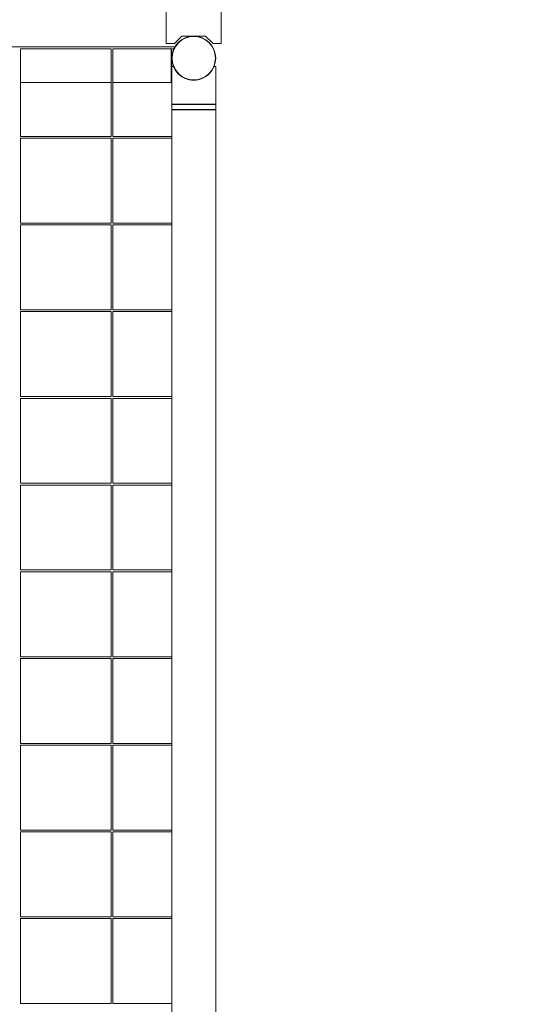
# Model space of a CAD drawing. Extents: x -12556 to 12862, y -5451 to 7458.
# Drawn here: x -11703 to -10831, y 251 to 1955 of the extents above; entities that cross this region are included whole.
import ezdxf

# ---------------------------------------------------------------- set-up
doc = ezdxf.new("R2010")
doc.units = 0
doc.header["$MEASUREMENT"] = 0
doc.layers.add('Lg_dim', color=7, linetype='Continuous')
doc.layers.add('Lg_prod', color=40, linetype='Continuous')
doc.styles.add('LG1', font='arial.ttf', dxfattribs={"height": 185})
doc.dimstyles.new('LG_DIM', dxfattribs={"dimtxt": 185, "dimasz": 120, "dimexe": 50, "dimexo": 1, "dimgap": 50, "dimtad": 0, "dimtih": 1, "dimtoh": 1, "dimdec": 0, "dimrnd": 10, "dimdsep": 46, "dimtxsty": 'LG1', "dimcen": 2.5, "dimclrt": 4, "dimadec": 4, "dimazin": 0, "dimtfac": 1, "dimtmove": 0, "dimatfit": 3, "dimfxl": 1, "dimtolj": 1, "dimtzin": 0, "dimarcsym": 0})

# ---------------------------------------------------------------- blocks, each defined once
blk = doc.blocks.new('*D2')
at = {"layer": 'Defpoints', "color": 0, "transparency": 16777216}
for p in [(11880.5, 7336.8), (-12552.7, 1893), (11880.5, 1892.6)]:
    blk.add_point(p, dxfattribs=at)
at = {"layer": 'Lg_dim', "color": 0, "lineweight": -2, "transparency": 16777216}
for p, q in [((-12552.7, 1894), (-12552.7, 7386.8)), ((11880.5, 1893.6), (11880.5, 7386.8)), ((-12432.7, 7336.8), (-735.4, 7336.8)), ((11760.5, 7336.8), (63.3, 7336.8))]:
    blk.add_line(p, q, dxfattribs=at)
at = {"layer": 'Lg_dim', "color": 0, "transparency": 16777216}
for points in [[(-12432.7, 7356.8), (-12432.7, 7316.8), (-12552.7, 7336.8)], [(11760.5, 7356.8), (11760.5, 7316.8), (11880.5, 7336.8)]]:
    blk.add_solid(points, dxfattribs=at)
at = {"layer": 'Lg_dim', "color": 4, "transparency": 16777216, "insert": (-336.1, 7336.8), "char_height": 185, "attachment_point": 5, "style": 'LG1'}
blk.add_mtext('\\A1;24390', dxfattribs=at)

msp = doc.modelspace()

# ---------------------------------------------------------------- linework, layer by layer
at = {"layer": 'Lg_prod', "linetype": 'Continuous', "lineweight": 0}
for p, q in [((-11449.1, 1913.1), (-11449.1, 1983.1)), ((-11354.1, 1983.1), (-11354.1, 1913.1)), ((-11422.1, 1926.1), (-11435.1, 1913.1)), ((-11381.1, 1926.1), (-11422.1, 1926.1)), ((-11368.1, 1913.1), (-11381.1, 1926.1)), ((-11435.1, 1913.1), (-11449.1, 1913.1)), ((-11354.1, 1913.1), (-11368.1, 1913.1)), ((-11972.9, 1907.4), (-11700.1, 1907.4)), ((-11700.1, 1904.4), (-11701.4, 1904.4)), ((-11701.4, 1752.4), (-11701.4, 1904.4)), ((-11434.3, 1907.4), (-11700.1, 1907.4)), ((-11544.6, 1904.4), (-11700.1, 1904.4)), ((-11544.6, 1752.4), (-11544.6, 1904.4)), ((-11435.9, 1904.4), (-11541.6, 1904.4)), ((-11541.6, 1752.4), (-11541.6, 1904.4)), ((-11440.8, 1904.4), (-11440.8, 1845.9)), ((-11439.8, 1904.4), (-11439.8, 1875.9)), ((-11439.8, 1875.9), (-11439.8, 1845.9)), ((-11439.6, 1873.4), (-11436.7, 1873.4)), ((-11439.6, 1873.4), (-11439.6, 1808.4)), ((-11366.4, 1873.4), (-11363.5, 1873.4)), ((-11363.5, 1873.4), (-11363.5, 1808.4)), ((-11700.8, 1845.9), (-11701.4, 1845.9)), ((-11700.8, 1845.9), (-11544.6, 1845.9)), ((-11541.6, 1845.9), (-11440.8, 1845.9)), ((-11440.8, 1846.9), (-11439.8, 1845.9)), ((-11439.8, 1845.9), (-11439.6, 1845.9)), ((-11439.6, 1808.4), (-11363.5, 1808.4)), ((-11439.1, 1808.4), (-11439.6, 1807.9)), ((-11401.6, 1807.9), (-11439.6, 1807.9)), ((-11439.6, 1798.9), (-11439.6, 1807.9)), ((-11363.6, 1807.9), (-11401.6, 1807.9)), ((-11364.1, 1808.4), (-11363.6, 1807.9)), ((-11363.6, 1798.9), (-11363.6, 1807.9)), ((-11439.6, 1798.9), (-11401.6, 1798.9)), ((-11439.1, 1798.4), (-11439.6, 1798.9)), ((-11439.6, 1798.4), (-11363.5, 1798.4)), ((-11439.6, 1798.4), (-11439.6, -1146.6)), ((-11401.6, 1798.9), (-11363.6, 1798.9)), ((-11364.1, 1798.4), (-11363.6, 1798.9)), ((-11363.5, 1798.4), (-11363.5, -1146.6)), ((-11701.4, 1752.4), (-11700.1, 1752.4)), ((-11700.1, 1749.4), (-11701.4, 1749.4)), ((-11701.4, 1602.4), (-11701.4, 1749.4)), ((-11544.6, 1752.4), (-11700.1, 1752.4)), ((-11544.6, 1749.4), (-11700.1, 1749.4)), ((-11544.6, 1602.4), (-11544.6, 1749.4)), ((-11439.6, 1752.4), (-11541.6, 1752.4)), ((-11439.6, 1749.4), (-11541.6, 1749.4)), ((-11541.6, 1602.4), (-11541.6, 1749.4)), ((-11701.4, 1602.4), (-11700.1, 1602.4)), ((-11544.6, 1602.4), (-11700.1, 1602.4)), ((-11439.6, 1602.4), (-11541.6, 1602.4)), ((-11700.1, 1599.4), (-11701.4, 1599.4)), ((-11701.4, 1452.4), (-11701.4, 1599.4)), ((-11544.6, 1599.4), (-11700.1, 1599.4)), ((-11544.6, 1452.4), (-11544.6, 1599.4)), ((-11439.6, 1599.4), (-11541.6, 1599.4)), ((-11541.6, 1452.4), (-11541.6, 1599.4)), ((-11701.4, 1452.4), (-11700.1, 1452.4)), ((-11700.1, 1449.4), (-11701.4, 1449.4)), ((-11701.4, 1302.4), (-11701.4, 1449.4)), ((-11544.6, 1452.4), (-11700.1, 1452.4)), ((-11544.6, 1449.4), (-11700.1, 1449.4)), ((-11544.6, 1302.4), (-11544.6, 1449.4)), ((-11439.6, 1452.4), (-11541.6, 1452.4)), ((-11439.6, 1449.4), (-11541.6, 1449.4)), ((-11541.6, 1302.4), (-11541.6, 1449.4)), ((-11701.4, 1302.4), (-11700.1, 1302.4)), ((-11700.1, 1299.4), (-11701.4, 1299.4)), ((-11701.4, 1152.4), (-11701.4, 1299.4)), ((-11544.6, 1302.4), (-11700.1, 1302.4)), ((-11544.6, 1299.4), (-11700.1, 1299.4)), ((-11544.6, 1152.4), (-11544.6, 1299.4)), ((-11439.6, 1302.4), (-11541.6, 1302.4)), ((-11439.6, 1299.4), (-11541.6, 1299.4)), ((-11541.6, 1152.4), (-11541.6, 1299.4)), ((-11701.4, 1152.4), (-11700.1, 1152.4)), ((-11700.1, 1149.4), (-11701.4, 1149.4)), ((-11701.4, 1002.4), (-11701.4, 1149.4)), ((-11544.6, 1152.4), (-11700.1, 1152.4)), ((-11544.6, 1149.4), (-11700.1, 1149.4)), ((-11544.6, 1002.4), (-11544.6, 1149.4)), ((-11439.6, 1152.4), (-11541.6, 1152.4)), ((-11439.6, 1149.4), (-11541.6, 1149.4)), ((-11541.6, 1002.4), (-11541.6, 1149.4)), ((-11701.4, 1002.4), (-11700.1, 1002.4)), ((-11700.1, 999.4), (-11701.4, 999.4)), ((-11701.4, 852.4), (-11701.4, 999.4)), ((-11544.6, 1002.4), (-11700.1, 1002.4)), ((-11544.6, 999.4), (-11700.1, 999.4)), ((-11544.6, 852.4), (-11544.6, 999.4)), ((-11439.6, 1002.4), (-11541.6, 1002.4)), ((-11439.6, 999.4), (-11541.6, 999.4)), ((-11541.6, 852.4), (-11541.6, 999.4)), ((-11701.4, 852.4), (-11700.1, 852.4)), ((-11544.6, 852.4), (-11700.1, 852.4)), ((-11439.6, 852.4), (-11541.6, 852.4)), ((-11700.1, 849.4), (-11701.4, 849.4)), ((-11701.4, 702.4), (-11701.4, 849.4)), ((-11544.6, 849.4), (-11700.1, 849.4)), ((-11544.6, 702.4), (-11544.6, 849.4)), ((-11439.6, 849.4), (-11541.6, 849.4)), ((-11541.6, 702.4), (-11541.6, 849.4)), ((-11701.4, 702.4), (-11700.1, 702.4)), ((-11700.1, 699.4), (-11701.4, 699.4)), ((-11701.4, 552.4), (-11701.4, 699.4)), ((-11544.6, 702.4), (-11700.1, 702.4)), ((-11544.6, 699.4), (-11700.1, 699.4)), ((-11544.6, 552.4), (-11544.6, 699.4)), ((-11439.6, 702.4), (-11541.6, 702.4)), ((-11439.6, 699.4), (-11541.6, 699.4)), ((-11541.6, 552.4), (-11541.6, 699.4)), ((-11701.4, 552.4), (-11700.1, 552.4)), ((-11700.1, 549.4), (-11701.4, 549.4)), ((-11701.4, 402.4), (-11701.4, 549.4)), ((-11544.6, 552.4), (-11700.1, 552.4)), ((-11544.6, 549.4), (-11700.1, 549.4)), ((-11544.6, 402.4), (-11544.6, 549.4)), ((-11439.6, 552.4), (-11541.6, 552.4)), ((-11439.6, 549.4), (-11541.6, 549.4)), ((-11541.6, 402.4), (-11541.6, 549.4)), ((-11701.4, 402.4), (-11700.1, 402.4)), ((-11700.1, 399.4), (-11701.4, 399.4)), ((-11701.4, 252.4), (-11701.4, 399.4)), ((-11544.6, 402.4), (-11700.1, 402.4)), ((-11544.6, 399.4), (-11700.1, 399.4)), ((-11544.6, 252.4), (-11544.6, 399.4)), ((-11439.6, 402.4), (-11541.6, 402.4)), ((-11439.6, 399.4), (-11541.6, 399.4)), ((-11541.6, 252.4), (-11541.6, 399.4)), ((-11701.4, 252.4), (-11700.1, 252.4)), ((-11544.6, 252.4), (-11700.1, 252.4)), ((-11439.6, 252.4), (-11541.6, 252.4))]:
    msp.add_line(p, q, dxfattribs=at)
for radius, start, end in [(38, 0, 180), (38, 0, 180), (38, 0, 180), (37.5, 0, 180), (38, 180, 0), (38, 180, 0), (38, 180, 0), (37.5, 180, 0)]:
    msp.add_arc((-11401.6, 1888), radius, start, end, dxfattribs=at)
for points, knots in [([(-11436.7, 1873.4), (-11436.7, 1873.4), (-11436.7, 1873.3), (-11436.5, 1872.8), (-11436.4, 1872.6), (-11436.3, 1872.4), (-11436.3, 1872.4), (-11436.3, 1872.4)], [0, 0, 0, 0, 0.003793476, 0.003793476, 0.005690214, 0.005690214, 0.005690254, 0.005690254, 0.005690254, 0.005690254]), ([(-11424.7, 1857.8), (-11423.9, 1857.1), (-11423, 1856.5), (-11421.2, 1855.4), (-11420.2, 1854.8), (-11418.2, 1853.8), (-11417.2, 1853.3), (-11413.9, 1851.9), (-11411.6, 1851.2), (-11408.5, 1850.6), (-11407.9, 1850.5), (-11406.7, 1850.3), (-11406, 1850.2), (-11404.2, 1850), (-11402.9, 1850), (-11401, 1849.9), (-11400.4, 1850), (-11399.1, 1850), (-11398.5, 1850.1), (-11396.6, 1850.3), (-11395.3, 1850.4), (-11392.9, 1850.9), (-11391.7, 1851.2), (-11389.4, 1851.9), (-11388.3, 1852.3), (-11387.2, 1852.8)], [0.03414137, 0.03414137, 0.03414137, 0.03414137, 0.03793476, 0.03793476, 0.04172824, 0.04172824, 0.04552171, 0.04552171, 0.05310866, 0.05310866, 0.0550054, 0.0550054, 0.05690214, 0.05690214, 0.06069562, 0.06069562, 0.06259235, 0.06259235, 0.06448909, 0.06448909, 0.06828257, 0.06828257, 0.07207604, 0.07207604, 0.07586937, 0.07586937, 0.07586937, 0.07586937]), ([(-11381.1, 1855.9), (-11379.3, 1857.1), (-11377.7, 1858.3), (-11375.4, 1860.3), (-11374.7, 1861), (-11374.1, 1861.7)], [0.08345654, 0.08345654, 0.08345654, 0.08345654, 0.09104342, 0.09104342, 0.09483661, 0.09483661, 0.09483661, 0.09483661]), ([(-11366.9, 1872.4), (-11366.8, 1872.6), (-11366.7, 1872.8), (-11366.6, 1873.1), (-11366.5, 1873.2), (-11366.5, 1873.3), (-11366.5, 1873.4), (-11366.4, 1873.4), (-11366.4, 1873.4), (-11366.4, 1873.4)], [0.115701675, 0.115701675, 0.115701675, 0.115701675, 0.117597755, 0.117597755, 0.119494493, 0.119494493, 0.120442862, 0.120442862, 0.121391231, 0.121391231, 0.121391231, 0.121391231]), ([(-11366.9, 1872.4), (-11366.8, 1872.6), (-11366.7, 1872.8), (-11366.6, 1873.1), (-11366.5, 1873.2), (-11366.5, 1873.3), (-11366.5, 1873.4), (-11366.4, 1873.4), (-11366.4, 1873.4), (-11366.4, 1873.4)], [0.11570122, 0.11570122, 0.11570122, 0.11570122, 0.117597755, 0.117597755, 0.119494493, 0.119494493, 0.120442862, 0.120442862, 0.121391231, 0.121391231, 0.121391231, 0.121391231])]:
    msp.add_open_spline(points, degree=3, knots=knots, dxfattribs=at)

# ---------------------------------------------------------------- dimensions: what is measured, and where the dimension line sits
at = {"layer": 'Lg_dim'}
dim = msp.add_linear_dim(base=(11880.5, 7336.8), p1=(-12552.7, 1893), p2=(11880.5, 1892.6), angle=180, text='24390', dimstyle='LG_DIM', dxfattribs=at)
dim.commit()
dim.dimension.update_dxf_attribs({"geometry": '*D2', "text_midpoint": (-336.1, 7336.8)})

doc.saveas('drawing.dxf')
